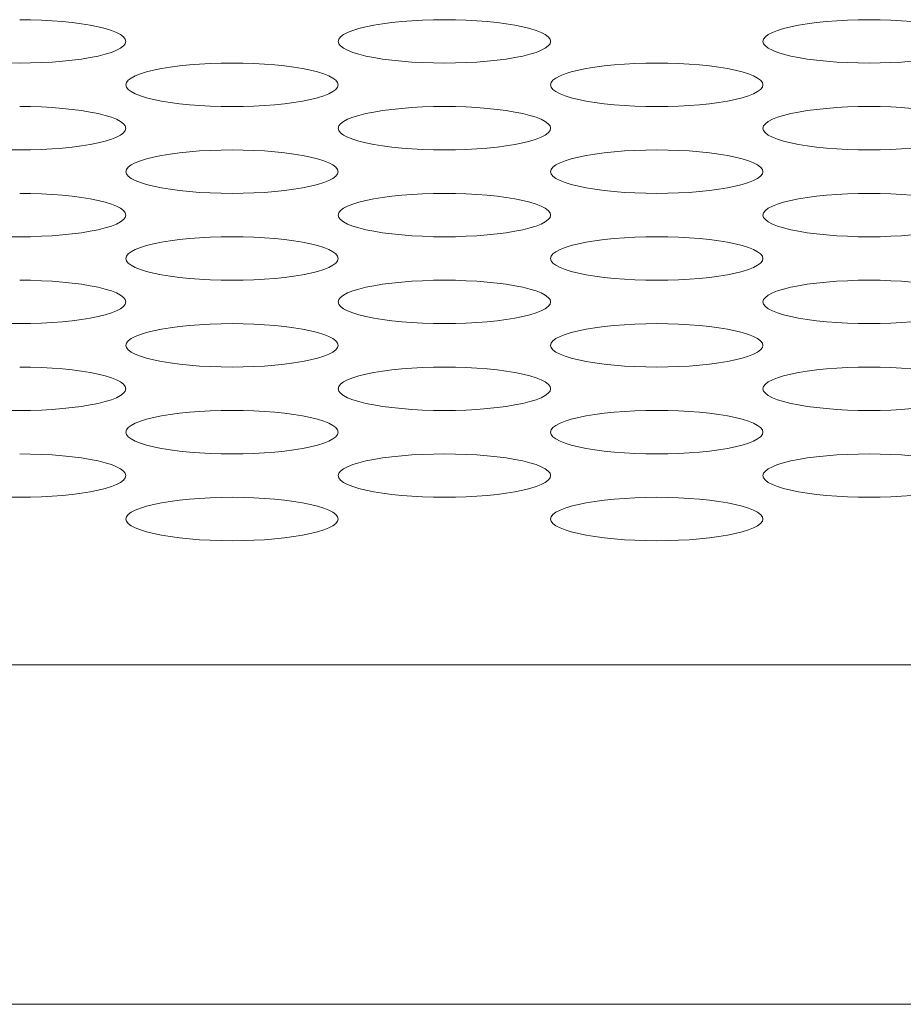
# Model space of a CAD drawing. Extents: x 1 to 218, y -9 to 153.
# Drawn here: x 63 to 64, y 109 to 110 of the extents above; entities that cross this region are included whole.
import ezdxf

# ---------------------------------------------------------------- set-up
doc = ezdxf.new("R2010")
doc.units = 0
doc.header["$MEASUREMENT"] = 0
doc.layers.add('00_COMPONENTS', color=7, linetype='Continuous', lineweight=0)

msp = doc.modelspace()

# ---------------------------------------------------------------- linework, layer by layer
at = {"layer": '00_COMPONENTS', "color": 7, "linetype": 'Continuous', "lineweight": 0, "ltscale": 0.004921}
for p, q in [((35.89565, 109.67638), (88.29627, 109.67638)), ((35.89565, 109.48752), (88.29627, 109.48752))]:
    msp.add_line(p, q, dxfattribs=at)
at = {"layer": '00_COMPONENTS', "color": 7, "linetype": 'Continuous', "lineweight": 0, "ltscale": 0.004921, "flags": 128}
for points in [[(63.21801, 110.02322), (63.21768, 110.0245), (63.21668, 110.02577), (63.21505, 110.027), (63.21279, 110.02819), (63.20993, 110.02932), (63.20652, 110.03038), (63.20259, 110.03136), (63.19819, 110.03225), (63.19337, 110.03304), (63.1882, 110.03372), (63.18272, 110.03428), (63.17699, 110.03473), (63.17108, 110.03505), (63.16505, 110.03524), (63.15895, 110.0353)], [(63.45423, 110.02322), (63.4539, 110.0245), (63.45291, 110.02577), (63.45127, 110.027), (63.44901, 110.02819), (63.44615, 110.02932), (63.44274, 110.03038), (63.43881, 110.03136), (63.43441, 110.03225), (63.42959, 110.03304), (63.42442, 110.03372), (63.41894, 110.03428), (63.41321, 110.03473), (63.4073, 110.03505), (63.40127, 110.03524), (63.39517, 110.0353), (63.38908, 110.03524), (63.38304, 110.03505), (63.37713, 110.03473), (63.37141, 110.03428), (63.36593, 110.03372), (63.36075, 110.03304), (63.35593, 110.03225), (63.35154, 110.03136), (63.34761, 110.03038), (63.34419, 110.02932), (63.34134, 110.02819), (63.33908, 110.027), (63.33744, 110.02577), (63.33645, 110.0245), (63.33612, 110.02322)], [(63.65516, 110.03428), (63.64943, 110.03473), (63.64352, 110.03505), (63.63749, 110.03524), (63.63139, 110.0353), (63.6253, 110.03524), (63.61926, 110.03505), (63.61335, 110.03473), (63.60763, 110.03428), (63.60215, 110.03372), (63.59697, 110.03304), (63.59216, 110.03225), (63.58776, 110.03136), (63.58383, 110.03038), (63.58041, 110.02932), (63.57756, 110.02819), (63.5753, 110.027), (63.57366, 110.02577), (63.57267, 110.0245), (63.57234, 110.02322)], [(63.15286, 110.01121), (63.15895, 110.01115), (63.16505, 110.01121), (63.17108, 110.0114), (63.17699, 110.01172), (63.18272, 110.01217), (63.1882, 110.01273), (63.19337, 110.01341), (63.19819, 110.0142), (63.20259, 110.01509), (63.20652, 110.01607), (63.20993, 110.01713), (63.21279, 110.01826), (63.21505, 110.01945), (63.21668, 110.02068), (63.21768, 110.02195), (63.21801, 110.02322)], [(63.33612, 110.02322), (63.33645, 110.02195), (63.33744, 110.02068), (63.33908, 110.01945), (63.34134, 110.01826), (63.34419, 110.01713), (63.34761, 110.01607), (63.35154, 110.01509), (63.35594, 110.0142), (63.36075, 110.01341), (63.36593, 110.01273), (63.37141, 110.01217), (63.37713, 110.01172), (63.38304, 110.0114), (63.38908, 110.01121), (63.39517, 110.01115), (63.40127, 110.01121), (63.4073, 110.0114), (63.41321, 110.01172), (63.41894, 110.01217), (63.42442, 110.01273), (63.4296, 110.01341), (63.43441, 110.0142), (63.43881, 110.01509), (63.44274, 110.01607), (63.44615, 110.01713), (63.44901, 110.01826), (63.45127, 110.01945), (63.45291, 110.02068), (63.4539, 110.02195), (63.45423, 110.02322)], [(63.57234, 110.02322), (63.57267, 110.02195), (63.57366, 110.02068), (63.5753, 110.01945), (63.57756, 110.01826), (63.58041, 110.01713), (63.58383, 110.01607), (63.58776, 110.01509), (63.59216, 110.0142), (63.59697, 110.01341), (63.60215, 110.01273), (63.60763, 110.01217), (63.61335, 110.01172), (63.61926, 110.0114), (63.6253, 110.01121), (63.63139, 110.01115), (63.63749, 110.01121), (63.64352, 110.0114), (63.64943, 110.01172), (63.65516, 110.01217)], [(63.33612, 109.99907), (63.33579, 110.00035), (63.33479, 110.00161), (63.33316, 110.00284), (63.3309, 110.00403), (63.32804, 110.00516), (63.32463, 110.00623), (63.3207, 110.00721), (63.3163, 110.00809), (63.31148, 110.00888), (63.30631, 110.00956), (63.30083, 110.01012), (63.2951, 110.01057), (63.28919, 110.01089), (63.28316, 110.01108), (63.27706, 110.01115), (63.27097, 110.01108), (63.26493, 110.01089), (63.25902, 110.01057), (63.2533, 110.01012), (63.24782, 110.00956), (63.24264, 110.00888), (63.23782, 110.00809), (63.23343, 110.00721), (63.2295, 110.00623), (63.22608, 110.00516), (63.22323, 110.00403), (63.22097, 110.00284), (63.21933, 110.00161), (63.21834, 110.00035), (63.21801, 109.99907)], [(63.57234, 109.99907), (63.57201, 110.00035), (63.57102, 110.00161), (63.56938, 110.00284), (63.56712, 110.00403), (63.56426, 110.00516), (63.56085, 110.00623), (63.55692, 110.00721), (63.55252, 110.00809), (63.54771, 110.00888), (63.54253, 110.00956), (63.53705, 110.01012), (63.53132, 110.01057), (63.52541, 110.01089), (63.51938, 110.01108), (63.51328, 110.01115), (63.50719, 110.01108), (63.50115, 110.01089), (63.49524, 110.01057), (63.48952, 110.01012), (63.48404, 110.00956), (63.47886, 110.00888), (63.47405, 110.00809), (63.46965, 110.00721), (63.46572, 110.00623), (63.4623, 110.00516), (63.45945, 110.00403), (63.45719, 110.00284), (63.45555, 110.00161), (63.45456, 110.00035), (63.45423, 109.99907)], [(63.21801, 109.99907), (63.21834, 109.99779), (63.21933, 109.99653), (63.22097, 109.99529), (63.22323, 109.9941), (63.22608, 109.99297), (63.2295, 109.99191), (63.23343, 109.99093), (63.23782, 109.99004), (63.24264, 109.98925), (63.24782, 109.98857), (63.2533, 109.98801), (63.25902, 109.98757), (63.26493, 109.98725), (63.27097, 109.98705), (63.27706, 109.98699), (63.28316, 109.98705), (63.28919, 109.98725), (63.2951, 109.98757), (63.30083, 109.98801), (63.30631, 109.98857), (63.31149, 109.98925), (63.3163, 109.99004), (63.3207, 109.99093), (63.32463, 109.99191), (63.32804, 109.99297), (63.3309, 109.9941), (63.33316, 109.99529), (63.33479, 109.99653), (63.33579, 109.99779), (63.33612, 109.99907)], [(63.45423, 109.99907), (63.45456, 109.99779), (63.45555, 109.99653), (63.45719, 109.99529), (63.45945, 109.9941), (63.4623, 109.99297), (63.46572, 109.99191), (63.46965, 109.99093), (63.47405, 109.99004), (63.47886, 109.98925), (63.48404, 109.98857), (63.48952, 109.98801), (63.49524, 109.98757), (63.50115, 109.98725), (63.50719, 109.98705), (63.51328, 109.98699), (63.51938, 109.98705), (63.52541, 109.98725), (63.53132, 109.98757), (63.53705, 109.98801), (63.54253, 109.98857), (63.54771, 109.98925), (63.55252, 109.99004), (63.55692, 109.99093), (63.56085, 109.99191), (63.56426, 109.99297), (63.56712, 109.9941), (63.56938, 109.99529), (63.57102, 109.99653), (63.57201, 109.99779), (63.57234, 109.99907)], [(63.21801, 109.97491), (63.21768, 109.97619), (63.21668, 109.97745), (63.21505, 109.97869), (63.21279, 109.97988), (63.20993, 109.98101), (63.20652, 109.98207), (63.20259, 109.98305), (63.19819, 109.98394), (63.19337, 109.98473), (63.1882, 109.9854), (63.18272, 109.98597), (63.17699, 109.98641), (63.17108, 109.98673), (63.16505, 109.98692), (63.15895, 109.98699)], [(63.45423, 109.97491), (63.4539, 109.97619), (63.45291, 109.97745), (63.45127, 109.97869), (63.44901, 109.97988), (63.44615, 109.98101), (63.44274, 109.98207), (63.43881, 109.98305), (63.43441, 109.98394), (63.42959, 109.98473), (63.42442, 109.9854), (63.41894, 109.98597), (63.41321, 109.98641), (63.4073, 109.98673), (63.40127, 109.98692), (63.39517, 109.98699), (63.38908, 109.98692), (63.38304, 109.98673), (63.37713, 109.98641), (63.37141, 109.98597), (63.36593, 109.9854), (63.36075, 109.98473), (63.35593, 109.98394), (63.35154, 109.98305), (63.34761, 109.98207), (63.34419, 109.98101), (63.34134, 109.97988), (63.33908, 109.97869), (63.33744, 109.97745), (63.33645, 109.97619), (63.33612, 109.97491)], [(63.65516, 109.98597), (63.64943, 109.98641), (63.64352, 109.98673), (63.63749, 109.98692), (63.63139, 109.98699), (63.6253, 109.98692), (63.61926, 109.98673), (63.61335, 109.98641), (63.60763, 109.98597), (63.60215, 109.9854), (63.59697, 109.98473), (63.59216, 109.98394), (63.58776, 109.98305), (63.58383, 109.98207), (63.58041, 109.98101), (63.57756, 109.97988), (63.5753, 109.97869), (63.57366, 109.97745), (63.57267, 109.97619), (63.57234, 109.97491)], [(63.15286, 109.9629), (63.15895, 109.96283), (63.16505, 109.9629), (63.17108, 109.96309), (63.17699, 109.96341), (63.18272, 109.96385), (63.1882, 109.96442), (63.19337, 109.9651), (63.19819, 109.96588), (63.20259, 109.96677), (63.20652, 109.96775), (63.20993, 109.96881), (63.21279, 109.96995), (63.21505, 109.97114), (63.21668, 109.97237), (63.21768, 109.97363), (63.21801, 109.97491)], [(63.33612, 109.97491), (63.33645, 109.97363), (63.33744, 109.97237), (63.33908, 109.97114), (63.34134, 109.96995), (63.34419, 109.96881), (63.34761, 109.96775), (63.35154, 109.96677), (63.35594, 109.96588), (63.36075, 109.9651), (63.36593, 109.96442), (63.37141, 109.96385), (63.37713, 109.96341), (63.38304, 109.96309), (63.38908, 109.9629), (63.39517, 109.96283), (63.40127, 109.9629), (63.4073, 109.96309), (63.41321, 109.96341), (63.41894, 109.96385), (63.42442, 109.96442), (63.4296, 109.9651), (63.43441, 109.96588), (63.43881, 109.96677), (63.44274, 109.96775), (63.44615, 109.96881), (63.44901, 109.96995), (63.45127, 109.97114), (63.45291, 109.97237), (63.4539, 109.97363), (63.45423, 109.97491)], [(63.57234, 109.97491), (63.57267, 109.97363), (63.57366, 109.97237), (63.5753, 109.97114), (63.57756, 109.96995), (63.58041, 109.96881), (63.58383, 109.96775), (63.58776, 109.96677), (63.59216, 109.96588), (63.59697, 109.9651), (63.60215, 109.96442), (63.60763, 109.96385), (63.61335, 109.96341), (63.61926, 109.96309), (63.6253, 109.9629), (63.63139, 109.96283), (63.63749, 109.9629), (63.64352, 109.96309), (63.64943, 109.96341), (63.65516, 109.96385)], [(63.33612, 109.95075), (63.33579, 109.95203), (63.33479, 109.9533), (63.33316, 109.95453), (63.3309, 109.95572), (63.32804, 109.95685), (63.32463, 109.95791), (63.3207, 109.95889), (63.3163, 109.95978), (63.31148, 109.96057), (63.30631, 109.96125), (63.30083, 109.96181), (63.2951, 109.96226), (63.28919, 109.96258), (63.28316, 109.96277), (63.27706, 109.96283), (63.27097, 109.96277), (63.26493, 109.96258), (63.25902, 109.96226), (63.2533, 109.96181), (63.24782, 109.96125), (63.24264, 109.96057), (63.23782, 109.95978), (63.23343, 109.95889), (63.2295, 109.95791), (63.22608, 109.95685), (63.22323, 109.95572), (63.22097, 109.95453), (63.21933, 109.9533), (63.21834, 109.95203), (63.21801, 109.95075)], [(63.57234, 109.95075), (63.57201, 109.95203), (63.57102, 109.9533), (63.56938, 109.95453), (63.56712, 109.95572), (63.56426, 109.95685), (63.56085, 109.95791), (63.55692, 109.95889), (63.55252, 109.95978), (63.54771, 109.96057), (63.54253, 109.96125), (63.53705, 109.96181), (63.53132, 109.96226), (63.52541, 109.96258), (63.51938, 109.96277), (63.51328, 109.96283), (63.50719, 109.96277), (63.50115, 109.96258), (63.49524, 109.96226), (63.48952, 109.96181), (63.48404, 109.96125), (63.47886, 109.96057), (63.47405, 109.95978), (63.46965, 109.95889), (63.46572, 109.95791), (63.4623, 109.95685), (63.45945, 109.95572), (63.45719, 109.95453), (63.45555, 109.9533), (63.45456, 109.95203), (63.45423, 109.95075)], [(63.21801, 109.95075), (63.21834, 109.94948), (63.21933, 109.94821), (63.22097, 109.94698), (63.22323, 109.94579), (63.22608, 109.94466), (63.2295, 109.9436), (63.23343, 109.94262), (63.23782, 109.94173), (63.24264, 109.94094), (63.24782, 109.94026), (63.2533, 109.9397), (63.25902, 109.93925), (63.26493, 109.93893), (63.27097, 109.93874), (63.27706, 109.93868), (63.28316, 109.93874), (63.28919, 109.93893), (63.2951, 109.93925), (63.30083, 109.9397), (63.30631, 109.94026), (63.31149, 109.94094), (63.3163, 109.94173), (63.3207, 109.94262), (63.32463, 109.9436), (63.32804, 109.94466), (63.3309, 109.94579), (63.33316, 109.94698), (63.33479, 109.94821), (63.33579, 109.94948), (63.33612, 109.95075)], [(63.45423, 109.95075), (63.45456, 109.94948), (63.45555, 109.94821), (63.45719, 109.94698), (63.45945, 109.94579), (63.4623, 109.94466), (63.46572, 109.9436), (63.46965, 109.94262), (63.47405, 109.94173), (63.47886, 109.94094), (63.48404, 109.94026), (63.48952, 109.9397), (63.49524, 109.93925), (63.50115, 109.93893), (63.50719, 109.93874), (63.51328, 109.93868), (63.51938, 109.93874), (63.52541, 109.93893), (63.53132, 109.93925), (63.53705, 109.9397), (63.54253, 109.94026), (63.54771, 109.94094), (63.55252, 109.94173), (63.55692, 109.94262), (63.56085, 109.9436), (63.56426, 109.94466), (63.56712, 109.94579), (63.56938, 109.94698), (63.57102, 109.94821), (63.57201, 109.94948), (63.57234, 109.95075)], [(63.21801, 109.9266), (63.21768, 109.92788), (63.21668, 109.92914), (63.21505, 109.93037), (63.21279, 109.93156), (63.20993, 109.93269), (63.20652, 109.93376), (63.20259, 109.93474), (63.19819, 109.93562), (63.19337, 109.93641), (63.1882, 109.93709), (63.18272, 109.93765), (63.17699, 109.9381), (63.17108, 109.93842), (63.16505, 109.93861), (63.15895, 109.93868)], [(63.45423, 109.9266), (63.4539, 109.92788), (63.45291, 109.92914), (63.45127, 109.93037), (63.44901, 109.93156), (63.44615, 109.93269), (63.44274, 109.93376), (63.43881, 109.93474), (63.43441, 109.93562), (63.42959, 109.93641), (63.42442, 109.93709), (63.41894, 109.93765), (63.41321, 109.9381), (63.4073, 109.93842), (63.40127, 109.93861), (63.39517, 109.93868), (63.38908, 109.93861), (63.38304, 109.93842), (63.37713, 109.9381), (63.37141, 109.93765), (63.36593, 109.93709), (63.36075, 109.93641), (63.35593, 109.93562), (63.35154, 109.93474), (63.34761, 109.93376), (63.34419, 109.93269), (63.34134, 109.93156), (63.33908, 109.93037), (63.33744, 109.92914), (63.33645, 109.92788), (63.33612, 109.9266)], [(63.65516, 109.93765), (63.64943, 109.9381), (63.64352, 109.93842), (63.63749, 109.93861), (63.63139, 109.93868), (63.6253, 109.93861), (63.61926, 109.93842), (63.61335, 109.9381), (63.60763, 109.93765), (63.60215, 109.93709), (63.59697, 109.93641), (63.59216, 109.93562), (63.58776, 109.93474), (63.58383, 109.93376), (63.58041, 109.93269), (63.57756, 109.93156), (63.5753, 109.93037), (63.57366, 109.92914), (63.57267, 109.92788), (63.57234, 109.9266)], [(63.15286, 109.91458), (63.15895, 109.91452), (63.16505, 109.91458), (63.17108, 109.91478), (63.17699, 109.9151), (63.18272, 109.91554), (63.1882, 109.9161), (63.19337, 109.91678), (63.19819, 109.91757), (63.20259, 109.91846), (63.20652, 109.91944), (63.20993, 109.9205), (63.21279, 109.92163), (63.21505, 109.92282), (63.21668, 109.92406), (63.21768, 109.92532), (63.21801, 109.9266)], [(63.33612, 109.9266), (63.33645, 109.92532), (63.33744, 109.92406), (63.33908, 109.92282), (63.34134, 109.92163), (63.34419, 109.9205), (63.34761, 109.91944), (63.35154, 109.91846), (63.35594, 109.91757), (63.36075, 109.91678), (63.36593, 109.9161), (63.37141, 109.91554), (63.37713, 109.9151), (63.38304, 109.91478), (63.38908, 109.91458), (63.39517, 109.91452), (63.40127, 109.91458), (63.4073, 109.91478), (63.41321, 109.9151), (63.41894, 109.91554), (63.42442, 109.9161), (63.4296, 109.91678), (63.43441, 109.91757), (63.43881, 109.91846), (63.44274, 109.91944), (63.44615, 109.9205), (63.44901, 109.92163), (63.45127, 109.92282), (63.45291, 109.92406), (63.4539, 109.92532), (63.45423, 109.9266)], [(63.57234, 109.9266), (63.57267, 109.92532), (63.57366, 109.92406), (63.5753, 109.92282), (63.57756, 109.92163), (63.58041, 109.9205), (63.58383, 109.91944), (63.58776, 109.91846), (63.59216, 109.91757), (63.59697, 109.91678), (63.60215, 109.9161), (63.60763, 109.91554), (63.61335, 109.9151), (63.61926, 109.91478), (63.6253, 109.91458), (63.63139, 109.91452), (63.63749, 109.91458), (63.64352, 109.91478), (63.64943, 109.9151), (63.65516, 109.91554)], [(63.33612, 109.90244), (63.33579, 109.90372), (63.33479, 109.90498), (63.33316, 109.90622), (63.3309, 109.90741), (63.32804, 109.90854), (63.32463, 109.9096), (63.3207, 109.91058), (63.3163, 109.91147), (63.31148, 109.91226), (63.30631, 109.91293), (63.30083, 109.9135), (63.2951, 109.91394), (63.28919, 109.91426), (63.28316, 109.91445), (63.27706, 109.91452), (63.27097, 109.91445), (63.26493, 109.91426), (63.25902, 109.91394), (63.2533, 109.9135), (63.24782, 109.91293), (63.24264, 109.91226), (63.23782, 109.91147), (63.23343, 109.91058), (63.2295, 109.9096), (63.22608, 109.90854), (63.22323, 109.90741), (63.22097, 109.90622), (63.21933, 109.90498), (63.21834, 109.90372), (63.21801, 109.90244)], [(63.57234, 109.90244), (63.57201, 109.90372), (63.57102, 109.90498), (63.56938, 109.90622), (63.56712, 109.90741), (63.56426, 109.90854), (63.56085, 109.9096), (63.55692, 109.91058), (63.55252, 109.91147), (63.54771, 109.91226), (63.54253, 109.91293), (63.53705, 109.9135), (63.53132, 109.91394), (63.52541, 109.91426), (63.51938, 109.91445), (63.51328, 109.91452), (63.50719, 109.91445), (63.50115, 109.91426), (63.49524, 109.91394), (63.48952, 109.9135), (63.48404, 109.91293), (63.47886, 109.91226), (63.47405, 109.91147), (63.46965, 109.91058), (63.46572, 109.9096), (63.4623, 109.90854), (63.45945, 109.90741), (63.45719, 109.90622), (63.45555, 109.90498), (63.45456, 109.90372), (63.45423, 109.90244)], [(63.21801, 109.90244), (63.21834, 109.90116), (63.21933, 109.8999), (63.22097, 109.89867), (63.22323, 109.89748), (63.22608, 109.89634), (63.2295, 109.89528), (63.23343, 109.8943), (63.23782, 109.89341), (63.24264, 109.89263), (63.24782, 109.89195), (63.2533, 109.89138), (63.25902, 109.89094), (63.26493, 109.89062), (63.27097, 109.89043), (63.27706, 109.89036), (63.28316, 109.89043), (63.28919, 109.89062), (63.2951, 109.89094), (63.30083, 109.89138), (63.30631, 109.89195), (63.31149, 109.89263), (63.3163, 109.89341), (63.3207, 109.8943), (63.32463, 109.89528), (63.32804, 109.89634), (63.3309, 109.89748), (63.33316, 109.89867), (63.33479, 109.8999), (63.33579, 109.90116), (63.33612, 109.90244)], [(63.45423, 109.90244), (63.45456, 109.90116), (63.45555, 109.8999), (63.45719, 109.89867), (63.45945, 109.89748), (63.4623, 109.89634), (63.46572, 109.89528), (63.46965, 109.8943), (63.47405, 109.89341), (63.47886, 109.89263), (63.48404, 109.89195), (63.48952, 109.89138), (63.49524, 109.89094), (63.50115, 109.89062), (63.50719, 109.89043), (63.51328, 109.89036), (63.51938, 109.89043), (63.52541, 109.89062), (63.53132, 109.89094), (63.53705, 109.89138), (63.54253, 109.89195), (63.54771, 109.89263), (63.55252, 109.89341), (63.55692, 109.8943), (63.56085, 109.89528), (63.56426, 109.89634), (63.56712, 109.89748), (63.56938, 109.89867), (63.57102, 109.8999), (63.57201, 109.90116), (63.57234, 109.90244)], [(63.21801, 109.87828), (63.21768, 109.87956), (63.21668, 109.88083), (63.21505, 109.88206), (63.21279, 109.88325), (63.20993, 109.88438), (63.20652, 109.88544), (63.20259, 109.88642), (63.19819, 109.88731), (63.19337, 109.8881), (63.1882, 109.88878), (63.18272, 109.88934), (63.17699, 109.88979), (63.17108, 109.8901), (63.16505, 109.8903), (63.15895, 109.89036)], [(63.45423, 109.87828), (63.4539, 109.87956), (63.45291, 109.88083), (63.45127, 109.88206), (63.44901, 109.88325), (63.44615, 109.88438), (63.44274, 109.88544), (63.43881, 109.88642), (63.43441, 109.88731), (63.42959, 109.8881), (63.42442, 109.88878), (63.41894, 109.88934), (63.41321, 109.88979), (63.4073, 109.8901), (63.40127, 109.8903), (63.39517, 109.89036), (63.38908, 109.8903), (63.38304, 109.8901), (63.37713, 109.88979), (63.37141, 109.88934), (63.36593, 109.88878), (63.36075, 109.8881), (63.35593, 109.88731), (63.35154, 109.88642), (63.34761, 109.88544), (63.34419, 109.88438), (63.34134, 109.88325), (63.33908, 109.88206), (63.33744, 109.88083), (63.33645, 109.87956), (63.33612, 109.87828)], [(63.65516, 109.88934), (63.64943, 109.88979), (63.64352, 109.8901), (63.63749, 109.8903), (63.63139, 109.89036), (63.6253, 109.8903), (63.61926, 109.8901), (63.61335, 109.88979), (63.60763, 109.88934), (63.60215, 109.88878), (63.59697, 109.8881), (63.59216, 109.88731), (63.58776, 109.88642), (63.58383, 109.88544), (63.58041, 109.88438), (63.57756, 109.88325), (63.5753, 109.88206), (63.57366, 109.88083), (63.57267, 109.87956), (63.57234, 109.87828)], [(63.15286, 109.86627), (63.15895, 109.86621), (63.16505, 109.86627), (63.17108, 109.86646), (63.17699, 109.86678), (63.18272, 109.86723), (63.1882, 109.86779), (63.19337, 109.86847), (63.19819, 109.86926), (63.20259, 109.87015), (63.20652, 109.87113), (63.20993, 109.87219), (63.21279, 109.87332), (63.21505, 109.87451), (63.21668, 109.87574), (63.21768, 109.87701), (63.21801, 109.87828)], [(63.33612, 109.87828), (63.33645, 109.87701), (63.33744, 109.87574), (63.33908, 109.87451), (63.34134, 109.87332), (63.34419, 109.87219), (63.34761, 109.87113), (63.35154, 109.87015), (63.35594, 109.86926), (63.36075, 109.86847), (63.36593, 109.86779), (63.37141, 109.86723), (63.37713, 109.86678), (63.38304, 109.86646), (63.38908, 109.86627), (63.39517, 109.86621), (63.40127, 109.86627), (63.4073, 109.86646), (63.41321, 109.86678), (63.41894, 109.86723), (63.42442, 109.86779), (63.4296, 109.86847), (63.43441, 109.86926), (63.43881, 109.87015), (63.44274, 109.87113), (63.44615, 109.87219), (63.44901, 109.87332), (63.45127, 109.87451), (63.45291, 109.87574), (63.4539, 109.87701), (63.45423, 109.87828)], [(63.57234, 109.87828), (63.57267, 109.87701), (63.57366, 109.87574), (63.5753, 109.87451), (63.57756, 109.87332), (63.58041, 109.87219), (63.58383, 109.87113), (63.58776, 109.87015), (63.59216, 109.86926), (63.59697, 109.86847), (63.60215, 109.86779), (63.60763, 109.86723), (63.61335, 109.86678), (63.61926, 109.86646), (63.6253, 109.86627), (63.63139, 109.86621), (63.63749, 109.86627), (63.64352, 109.86646), (63.64943, 109.86678), (63.65516, 109.86723)], [(63.33612, 109.85413), (63.33579, 109.85541), (63.33479, 109.85667), (63.33316, 109.8579), (63.3309, 109.85909), (63.32804, 109.86022), (63.32463, 109.86129), (63.3207, 109.86227), (63.3163, 109.86315), (63.31148, 109.86394), (63.30631, 109.86462), (63.30083, 109.86518), (63.2951, 109.86563), (63.28919, 109.86595), (63.28316, 109.86614), (63.27706, 109.86621), (63.27097, 109.86614), (63.26493, 109.86595), (63.25902, 109.86563), (63.2533, 109.86518), (63.24782, 109.86462), (63.24264, 109.86394), (63.23782, 109.86315), (63.23343, 109.86227), (63.2295, 109.86129), (63.22608, 109.86022), (63.22323, 109.85909), (63.22097, 109.8579), (63.21933, 109.85667), (63.21834, 109.85541), (63.21801, 109.85413)], [(63.57234, 109.85413), (63.57201, 109.85541), (63.57102, 109.85667), (63.56938, 109.8579), (63.56712, 109.85909), (63.56426, 109.86022), (63.56085, 109.86129), (63.55692, 109.86227), (63.55252, 109.86315), (63.54771, 109.86394), (63.54253, 109.86462), (63.53705, 109.86518), (63.53132, 109.86563), (63.52541, 109.86595), (63.51938, 109.86614), (63.51328, 109.86621), (63.50719, 109.86614), (63.50115, 109.86595), (63.49524, 109.86563), (63.48952, 109.86518), (63.48404, 109.86462), (63.47886, 109.86394), (63.47405, 109.86315), (63.46965, 109.86227), (63.46572, 109.86129), (63.4623, 109.86022), (63.45945, 109.85909), (63.45719, 109.8579), (63.45555, 109.85667), (63.45456, 109.85541), (63.45423, 109.85413)], [(63.21801, 109.85413), (63.21834, 109.85285), (63.21933, 109.85159), (63.22097, 109.85035), (63.22323, 109.84916), (63.22608, 109.84803), (63.2295, 109.84697), (63.23343, 109.84599), (63.23782, 109.8451), (63.24264, 109.84431), (63.24782, 109.84363), (63.2533, 109.84307), (63.25902, 109.84263), (63.26493, 109.84231), (63.27097, 109.84211), (63.27706, 109.84205), (63.28316, 109.84211), (63.28919, 109.84231), (63.2951, 109.84263), (63.30083, 109.84307), (63.30631, 109.84363), (63.31149, 109.84431), (63.3163, 109.8451), (63.3207, 109.84599), (63.32463, 109.84697), (63.32804, 109.84803), (63.3309, 109.84916), (63.33316, 109.85035), (63.33479, 109.85159), (63.33579, 109.85285), (63.33612, 109.85413)], [(63.45423, 109.85413), (63.45456, 109.85285), (63.45555, 109.85159), (63.45719, 109.85035), (63.45945, 109.84916), (63.4623, 109.84803), (63.46572, 109.84697), (63.46965, 109.84599), (63.47405, 109.8451), (63.47886, 109.84431), (63.48404, 109.84363), (63.48952, 109.84307), (63.49524, 109.84263), (63.50115, 109.84231), (63.50719, 109.84211), (63.51328, 109.84205), (63.51938, 109.84211), (63.52541, 109.84231), (63.53132, 109.84263), (63.53705, 109.84307), (63.54253, 109.84363), (63.54771, 109.84431), (63.55252, 109.8451), (63.55692, 109.84599), (63.56085, 109.84697), (63.56426, 109.84803), (63.56712, 109.84916), (63.56938, 109.85035), (63.57102, 109.85159), (63.57201, 109.85285), (63.57234, 109.85413)], [(63.21801, 109.82997), (63.21768, 109.83125), (63.21668, 109.83251), (63.21505, 109.83375), (63.21279, 109.83494), (63.20993, 109.83607), (63.20652, 109.83713), (63.20259, 109.83811), (63.19819, 109.839), (63.19337, 109.83978), (63.1882, 109.84046), (63.18272, 109.84103), (63.17699, 109.84147), (63.17108, 109.84179), (63.16505, 109.84198), (63.15895, 109.84205)], [(63.45423, 109.82997), (63.4539, 109.83125), (63.45291, 109.83251), (63.45127, 109.83375), (63.44901, 109.83494), (63.44615, 109.83607), (63.44274, 109.83713), (63.43881, 109.83811), (63.43441, 109.839), (63.42959, 109.83978), (63.42442, 109.84046), (63.41894, 109.84103), (63.41321, 109.84147), (63.4073, 109.84179), (63.40127, 109.84198), (63.39517, 109.84205), (63.38908, 109.84198), (63.38304, 109.84179), (63.37713, 109.84147), (63.37141, 109.84103), (63.36593, 109.84046), (63.36075, 109.83978), (63.35593, 109.839), (63.35154, 109.83811), (63.34761, 109.83713), (63.34419, 109.83607), (63.34134, 109.83494), (63.33908, 109.83375), (63.33744, 109.83251), (63.33645, 109.83125), (63.33612, 109.82997)], [(63.65516, 109.84103), (63.64943, 109.84147), (63.64352, 109.84179), (63.63749, 109.84198), (63.63139, 109.84205), (63.6253, 109.84198), (63.61926, 109.84179), (63.61335, 109.84147), (63.60763, 109.84103), (63.60215, 109.84046), (63.59697, 109.83978), (63.59216, 109.839), (63.58776, 109.83811), (63.58383, 109.83713), (63.58041, 109.83607), (63.57756, 109.83494), (63.5753, 109.83375), (63.57366, 109.83251), (63.57267, 109.83125), (63.57234, 109.82997)], [(63.15286, 109.81796), (63.15895, 109.81789), (63.16505, 109.81796), (63.17108, 109.81815), (63.17699, 109.81847), (63.18272, 109.81891), (63.1882, 109.81948), (63.19337, 109.82016), (63.19819, 109.82094), (63.20259, 109.82183), (63.20652, 109.82281), (63.20993, 109.82387), (63.21279, 109.82501), (63.21505, 109.8262), (63.21668, 109.82743), (63.21768, 109.82869), (63.21801, 109.82997)], [(63.33612, 109.82997), (63.33645, 109.82869), (63.33744, 109.82743), (63.33908, 109.8262), (63.34134, 109.82501), (63.34419, 109.82387), (63.34761, 109.82281), (63.35154, 109.82183), (63.35594, 109.82094), (63.36075, 109.82016), (63.36593, 109.81948), (63.37141, 109.81891), (63.37713, 109.81847), (63.38304, 109.81815), (63.38908, 109.81796), (63.39517, 109.81789), (63.40127, 109.81796), (63.4073, 109.81815), (63.41321, 109.81847), (63.41894, 109.81891), (63.42442, 109.81948), (63.4296, 109.82016), (63.43441, 109.82094), (63.43881, 109.82183), (63.44274, 109.82281), (63.44615, 109.82387), (63.44901, 109.82501), (63.45127, 109.8262), (63.45291, 109.82743), (63.4539, 109.82869), (63.45423, 109.82997)], [(63.57234, 109.82997), (63.57267, 109.82869), (63.57366, 109.82743), (63.5753, 109.8262), (63.57756, 109.82501), (63.58041, 109.82387), (63.58383, 109.82281), (63.58776, 109.82183), (63.59216, 109.82094), (63.59697, 109.82016), (63.60215, 109.81948), (63.60763, 109.81891), (63.61335, 109.81847), (63.61926, 109.81815), (63.6253, 109.81796), (63.63139, 109.81789), (63.63749, 109.81796), (63.64352, 109.81815), (63.64943, 109.81847), (63.65516, 109.81891)], [(63.33612, 109.80581), (63.33579, 109.80709), (63.33479, 109.80836), (63.33316, 109.80959), (63.3309, 109.81078), (63.32804, 109.81191), (63.32463, 109.81297), (63.3207, 109.81395), (63.3163, 109.81484), (63.31148, 109.81563), (63.30631, 109.81631), (63.30083, 109.81687), (63.2951, 109.81731), (63.28919, 109.81763), (63.28316, 109.81783), (63.27706, 109.81789), (63.27097, 109.81783), (63.26493, 109.81763), (63.25902, 109.81731), (63.2533, 109.81687), (63.24782, 109.81631), (63.24264, 109.81563), (63.23782, 109.81484), (63.23343, 109.81395), (63.2295, 109.81297), (63.22608, 109.81191), (63.22323, 109.81078), (63.22097, 109.80959), (63.21933, 109.80836), (63.21834, 109.80709), (63.21801, 109.80581)], [(63.57234, 109.80581), (63.57201, 109.80709), (63.57102, 109.80836), (63.56938, 109.80959), (63.56712, 109.81078), (63.56426, 109.81191), (63.56085, 109.81297), (63.55692, 109.81395), (63.55252, 109.81484), (63.54771, 109.81563), (63.54253, 109.81631), (63.53705, 109.81687), (63.53132, 109.81731), (63.52541, 109.81763), (63.51938, 109.81783), (63.51328, 109.81789), (63.50719, 109.81783), (63.50115, 109.81763), (63.49524, 109.81731), (63.48952, 109.81687), (63.48404, 109.81631), (63.47886, 109.81563), (63.47405, 109.81484), (63.46965, 109.81395), (63.46572, 109.81297), (63.4623, 109.81191), (63.45945, 109.81078), (63.45719, 109.80959), (63.45555, 109.80836), (63.45456, 109.80709), (63.45423, 109.80581)], [(63.21801, 109.80581), (63.21834, 109.80454), (63.21933, 109.80327), (63.22097, 109.80204), (63.22323, 109.80085), (63.22608, 109.79972), (63.2295, 109.79866), (63.23343, 109.79768), (63.23782, 109.79679), (63.24264, 109.796), (63.24782, 109.79532), (63.2533, 109.79476), (63.25902, 109.79431), (63.26493, 109.79399), (63.27097, 109.7938), (63.27706, 109.79374), (63.28316, 109.7938), (63.28919, 109.79399), (63.2951, 109.79431), (63.30083, 109.79476), (63.30631, 109.79532), (63.31149, 109.796), (63.3163, 109.79679), (63.3207, 109.79768), (63.32463, 109.79866), (63.32804, 109.79972), (63.3309, 109.80085), (63.33316, 109.80204), (63.33479, 109.80327), (63.33579, 109.80454), (63.33612, 109.80581)], [(63.45423, 109.80581), (63.45456, 109.80454), (63.45555, 109.80327), (63.45719, 109.80204), (63.45945, 109.80085), (63.4623, 109.79972), (63.46572, 109.79866), (63.46965, 109.79768), (63.47405, 109.79679), (63.47886, 109.796), (63.48404, 109.79532), (63.48952, 109.79476), (63.49524, 109.79431), (63.50115, 109.79399), (63.50719, 109.7938), (63.51328, 109.79374), (63.51938, 109.7938), (63.52541, 109.79399), (63.53132, 109.79431), (63.53705, 109.79476), (63.54253, 109.79532), (63.54771, 109.796), (63.55252, 109.79679), (63.55692, 109.79768), (63.56085, 109.79866), (63.56426, 109.79972), (63.56712, 109.80085), (63.56938, 109.80204), (63.57102, 109.80327), (63.57201, 109.80454), (63.57234, 109.80581)], [(63.21801, 109.78166), (63.21768, 109.78294), (63.21668, 109.7842), (63.21505, 109.78543), (63.21279, 109.78662), (63.20993, 109.78775), (63.20652, 109.78882), (63.20259, 109.7898), (63.19819, 109.79068), (63.19337, 109.79147), (63.1882, 109.79215), (63.18272, 109.79271), (63.17699, 109.79316), (63.17108, 109.79348), (63.16505, 109.79367), (63.15895, 109.79374)], [(63.45423, 109.78166), (63.4539, 109.78294), (63.45291, 109.7842), (63.45127, 109.78543), (63.44901, 109.78662), (63.44615, 109.78775), (63.44274, 109.78882), (63.43881, 109.7898), (63.43441, 109.79068), (63.42959, 109.79147), (63.42442, 109.79215), (63.41894, 109.79271), (63.41321, 109.79316), (63.4073, 109.79348), (63.40127, 109.79367), (63.39517, 109.79374), (63.38908, 109.79367), (63.38304, 109.79348), (63.37713, 109.79316), (63.37141, 109.79271), (63.36593, 109.79215), (63.36075, 109.79147), (63.35593, 109.79068), (63.35154, 109.7898), (63.34761, 109.78882), (63.34419, 109.78775), (63.34134, 109.78662), (63.33908, 109.78543), (63.33744, 109.7842), (63.33645, 109.78294), (63.33612, 109.78166)], [(63.65516, 109.79271), (63.64943, 109.79316), (63.64352, 109.79348), (63.63749, 109.79367), (63.63139, 109.79374), (63.6253, 109.79367), (63.61926, 109.79348), (63.61335, 109.79316), (63.60763, 109.79271), (63.60215, 109.79215), (63.59697, 109.79147), (63.59216, 109.79068), (63.58776, 109.7898), (63.58383, 109.78882), (63.58041, 109.78775), (63.57756, 109.78662), (63.5753, 109.78543), (63.57366, 109.7842), (63.57267, 109.78294), (63.57234, 109.78166)], [(63.15286, 109.76964), (63.15895, 109.76958), (63.16505, 109.76964), (63.17108, 109.76984), (63.17699, 109.77016), (63.18272, 109.7706), (63.1882, 109.77116), (63.19337, 109.77184), (63.19819, 109.77263), (63.20259, 109.77352), (63.20652, 109.7745), (63.20993, 109.77556), (63.21279, 109.77669), (63.21505, 109.77788), (63.21668, 109.77912), (63.21768, 109.78038), (63.21801, 109.78166)], [(63.33612, 109.78166), (63.33645, 109.78038), (63.33744, 109.77912), (63.33908, 109.77788), (63.34134, 109.77669), (63.34419, 109.77556), (63.34761, 109.7745), (63.35154, 109.77352), (63.35594, 109.77263), (63.36075, 109.77184), (63.36593, 109.77116), (63.37141, 109.7706), (63.37713, 109.77016), (63.38304, 109.76984), (63.38908, 109.76964), (63.39517, 109.76958), (63.40127, 109.76964), (63.4073, 109.76984), (63.41321, 109.77016), (63.41894, 109.7706), (63.42442, 109.77116), (63.4296, 109.77184), (63.43441, 109.77263), (63.43881, 109.77352), (63.44274, 109.7745), (63.44615, 109.77556), (63.44901, 109.77669), (63.45127, 109.77788), (63.45291, 109.77912), (63.4539, 109.78038), (63.45423, 109.78166)], [(63.57234, 109.78166), (63.57267, 109.78038), (63.57366, 109.77912), (63.5753, 109.77788), (63.57756, 109.77669), (63.58041, 109.77556), (63.58383, 109.7745), (63.58776, 109.77352), (63.59216, 109.77263), (63.59697, 109.77184), (63.60215, 109.77116), (63.60763, 109.7706), (63.61335, 109.77016), (63.61926, 109.76984), (63.6253, 109.76964), (63.63139, 109.76958), (63.63749, 109.76964), (63.64352, 109.76984), (63.64943, 109.77016), (63.65516, 109.7706)], [(63.33612, 109.7575), (63.33579, 109.75878), (63.33479, 109.76004), (63.33316, 109.76128), (63.3309, 109.76247), (63.32804, 109.7636), (63.32463, 109.76466), (63.3207, 109.76564), (63.3163, 109.76653), (63.31148, 109.76731), (63.30631, 109.76799), (63.30083, 109.76856), (63.2951, 109.769), (63.28919, 109.76932), (63.28316, 109.76951), (63.27706, 109.76958), (63.27097, 109.76951), (63.26493, 109.76932), (63.25902, 109.769), (63.2533, 109.76856), (63.24782, 109.76799), (63.24264, 109.76731), (63.23782, 109.76653), (63.23343, 109.76564), (63.2295, 109.76466), (63.22608, 109.7636), (63.22323, 109.76247), (63.22097, 109.76128), (63.21933, 109.76004), (63.21834, 109.75878), (63.21801, 109.7575)], [(63.57234, 109.7575), (63.57201, 109.75878), (63.57102, 109.76004), (63.56938, 109.76128), (63.56712, 109.76247), (63.56426, 109.7636), (63.56085, 109.76466), (63.55692, 109.76564), (63.55252, 109.76653), (63.54771, 109.76731), (63.54253, 109.76799), (63.53705, 109.76856), (63.53132, 109.769), (63.52541, 109.76932), (63.51938, 109.76951), (63.51328, 109.76958), (63.50719, 109.76951), (63.50115, 109.76932), (63.49524, 109.769), (63.48952, 109.76856), (63.48404, 109.76799), (63.47886, 109.76731), (63.47405, 109.76653), (63.46965, 109.76564), (63.46572, 109.76466), (63.4623, 109.7636), (63.45945, 109.76247), (63.45719, 109.76128), (63.45555, 109.76004), (63.45456, 109.75878), (63.45423, 109.7575)], [(63.21801, 109.7575), (63.21834, 109.75622), (63.21933, 109.75496), (63.22097, 109.75372), (63.22323, 109.75254), (63.22608, 109.7514), (63.2295, 109.75034), (63.23343, 109.74936), (63.23782, 109.74847), (63.24264, 109.74769), (63.24782, 109.74701), (63.2533, 109.74644), (63.25902, 109.746), (63.26493, 109.74568), (63.27097, 109.74549), (63.27706, 109.74542), (63.28316, 109.74549), (63.28919, 109.74568), (63.2951, 109.746), (63.30083, 109.74644), (63.30631, 109.74701), (63.31149, 109.74769), (63.3163, 109.74847), (63.3207, 109.74936), (63.32463, 109.75034), (63.32804, 109.7514), (63.3309, 109.75254), (63.33316, 109.75372), (63.33479, 109.75496), (63.33579, 109.75622), (63.33612, 109.7575)], [(63.45423, 109.7575), (63.45456, 109.75622), (63.45555, 109.75496), (63.45719, 109.75372), (63.45945, 109.75254), (63.4623, 109.7514), (63.46572, 109.75034), (63.46965, 109.74936), (63.47405, 109.74847), (63.47886, 109.74769), (63.48404, 109.74701), (63.48952, 109.74644), (63.49524, 109.746), (63.50115, 109.74568), (63.50719, 109.74549), (63.51328, 109.74542), (63.51938, 109.74549), (63.52541, 109.74568), (63.53132, 109.746), (63.53705, 109.74644), (63.54253, 109.74701), (63.54771, 109.74769), (63.55252, 109.74847), (63.55692, 109.74936), (63.56085, 109.75034), (63.56426, 109.7514), (63.56712, 109.75254), (63.56938, 109.75372), (63.57102, 109.75496), (63.57201, 109.75622), (63.57234, 109.7575)]]:
    msp.add_lwpolyline(points, dxfattribs=at)

doc.saveas('drawing.dxf')
